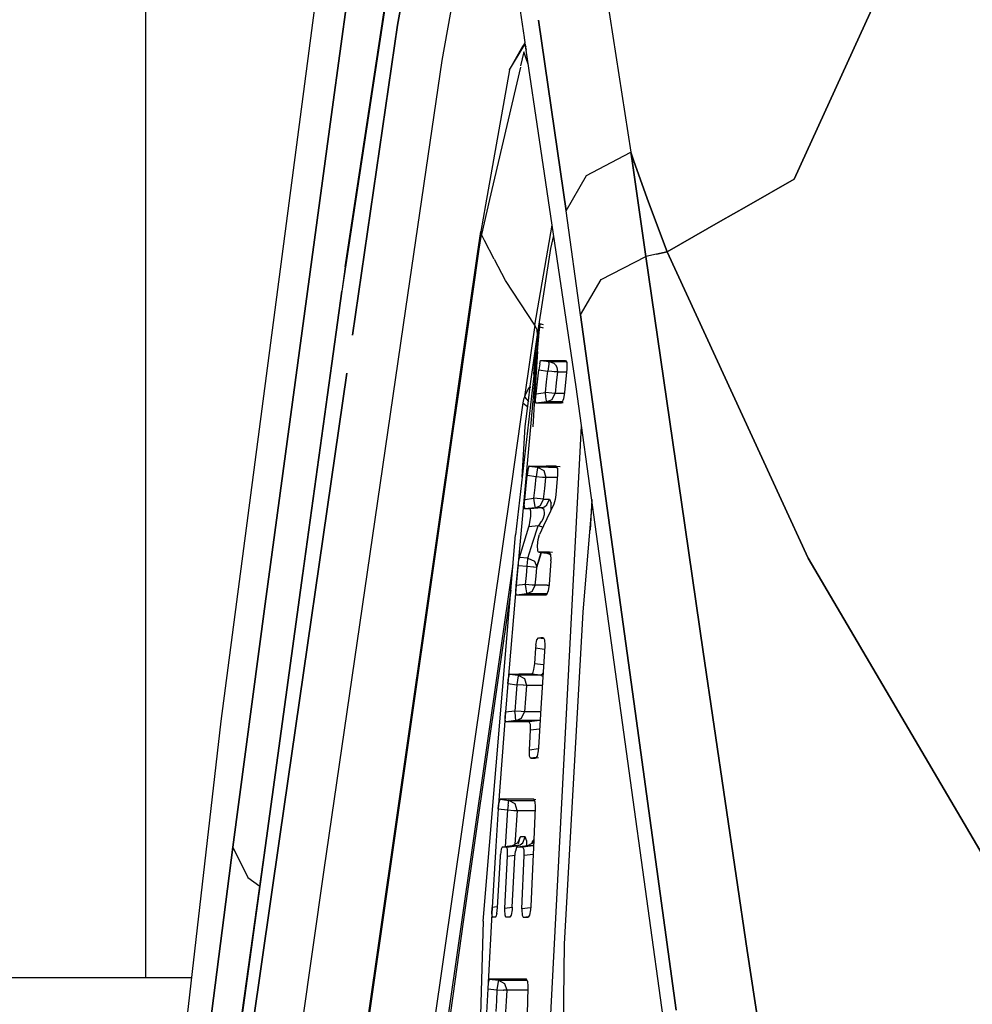
# Model space of a CAD drawing. Units: millimetres. Extents: x 977 to 10097, y -1656 to 2101.
# Drawn here: x 1060 to 1100, y 18 to 59 of the extents above; entities that cross this region are included whole.
import ezdxf

# ---------------------------------------------------------------- set-up
doc = ezdxf.new("R2010")
doc.units = ezdxf.units.MM
doc.layers.add('TFR-TRI', color=7, linetype='CONTINUOUS', true_color=0xffffff)

msp = doc.modelspace()

# ---------------------------------------------------------------- linework, layer by layer
at = {"layer": 'TFR-TRI', "color": 18, "linetype": 'CONTINUOUS'}
for p, q in [((1074.849365, 77.220459), (1068.640503, 29.950928)), ((1076.227051, 76.984619), (1073.300659, 55.520264)), ((1073.300659, 55.520264), (1076.227051, 76.984619)), ((1065.486816, 75.670166), (1065.486816, 19.213867)), ((1065.486816, 75.670166), (1065.486816, 19.213867)), ((1076.562256, 66.758545), (1073.704468, 47.917969)), ((1076.562256, 66.758545), (1073.704468, 47.917969)), ((1073.845581, 48.937256), (1076.562256, 66.758545)), ((1098.487671, 65.47876), (1092.614014, 52.596436)), ((1092.614014, 52.596436), (1098.487671, 65.47876)), ((1077.010498, 64.543213), (1076.03479, 59.046631)), ((1076.03479, 59.046631), (1077.010498, 64.543213)), ((1077.89209, 57.565186), (1078.867798, 62.935303)), ((1077.89209, 57.565186), (1078.867798, 62.935303)), ((1084.361084, 62.907959), (1085.78479, 53.734375)), ((1084.361084, 62.907959), (1085.78479, 53.734375)), ((1081.335693, 58.528076), (1080.805054, 62.113037)), ((1074.149902, 46.079834), (1076.03479, 59.046631)), ((1076.03479, 59.046631), (1074.149902, 46.079834)), ((1081.922852, 59.251221), (1082.71814, 53.773926)), ((1082.71814, 53.773926), (1081.922852, 59.251221)), ((1081.366455, 58.320801), (1081.338135, 58.510986)), ((1080.712036, 57.172607), (1081.289307, 58.185547)), ((1080.712036, 57.172607), (1081.279785, 58.115967)), ((1080.712036, 57.172607), (1081.279785, 58.115967)), ((1081.286011, 58.126221), (1081.358276, 58.246582)), ((1081.286011, 58.126221), (1081.358276, 58.246582)), ((1081.295532, 58.196533), (1081.366455, 58.320801)), ((1081.358276, 58.246582), (1081.414185, 57.998779)), ((1081.358276, 58.246582), (1081.379272, 58.234863)), ((1081.358276, 58.246582), (1081.394531, 58.130615)), ((1081.358276, 58.246582), (1081.379272, 58.234863)), ((1082.025879, 53.86499), (1081.373413, 58.273682)), ((1081.315918, 57.924316), (1081.178467, 57.334473)), ((1081.315918, 57.924316), (1081.178467, 57.334473)), ((1081.500732, 57.413086), (1081.315918, 57.924316)), ((1081.500732, 57.413086), (1081.315918, 57.924316)), ((1076.379883, 47.189453), (1077.89209, 57.565186)), ((1076.379883, 47.189453), (1077.89209, 57.565186)), ((1081.167236, 57.286377), (1079.878784, 51.753174)), ((1081.167236, 57.286377), (1079.878784, 51.753174)), ((1080.712036, 57.172607), (1079.711182, 51.534424)), ((1073.300659, 55.520264), (1070.498291, 34.856689)), ((1070.498291, 34.856689), (1073.300659, 55.520264)), ((1083.498291, 43.91748), (1082.025879, 53.86499)), ((1082.71814, 53.773926), (1083.079712, 51.283203)), ((1083.079712, 51.283203), (1082.71814, 53.773926)), ((1085.234253, 53.443604), (1085.78479, 53.734375)), ((1085.234253, 53.443604), (1085.78479, 53.734375)), ((1085.78479, 53.734375), (1085.838135, 53.364502)), ((1085.919312, 53.35376), (1085.78479, 53.734375)), ((1085.78479, 53.734375), (1085.919312, 53.35376)), ((1085.838135, 53.364502), (1085.78479, 53.734375)), ((1083.938354, 52.760254), (1085.234253, 53.443604)), ((1083.938354, 52.760254), (1085.234253, 53.443604)), ((1085.838135, 53.364502), (1086.415161, 49.373779)), ((1086.415161, 49.373779), (1085.838135, 53.364502)), ((1086.523926, 51.644531), (1085.919312, 53.35376)), ((1085.919312, 53.35376), (1086.523926, 51.644531)), ((1083.079712, 51.283203), (1083.938354, 52.760254)), ((1083.079712, 51.283203), (1083.938354, 52.760254)), ((1092.614014, 52.596436), (1090.617676, 51.456299)), ((1090.617676, 51.456299), (1092.614014, 52.596436)), ((1079.710938, 51.53418), (1079.511963, 50.412842)), ((1079.878784, 51.752686), (1079.537354, 50.286133)), ((1079.878784, 51.752686), (1079.537354, 50.286133)), ((1087.302979, 49.562988), (1086.523926, 51.644531)), ((1086.523926, 51.644531), (1087.302979, 49.562988)), ((1089.543457, 50.842529), (1090.617676, 51.456299)), ((1090.617676, 51.456299), (1089.543457, 50.842529)), ((1083.681763, 46.925781), (1083.079712, 51.283203)), ((1083.681763, 46.925781), (1083.079712, 51.283203)), ((1081.770264, 46.498047), (1082.496582, 50.685303)), ((1081.770264, 46.498047), (1082.496582, 50.685303)), ((1087.302979, 49.562988), (1089.543457, 50.842529)), ((1089.543457, 50.842529), (1087.302979, 49.562988)), ((1079.391724, 49.574463), (1079.511963, 50.412842)), ((1079.449463, 49.674561), (1079.537354, 50.286133)), ((1079.449463, 49.674561), (1079.537354, 50.286133)), ((1079.511963, 50.412842), (1079.537354, 50.286133)), ((1079.511963, 50.412842), (1079.537354, 50.286133)), ((1079.663452, 50.044922), (1079.537354, 50.286133)), ((1079.663452, 50.044922), (1079.537354, 50.286133)), ((1082.44873, 49.70166), (1082.561768, 50.245361)), ((1082.44873, 49.70166), (1082.561768, 50.245361)), ((1080.078003, 49.254395), (1079.663696, 50.044922)), ((1080.078003, 49.254395), (1079.663696, 50.044922)), ((1078.570679, 43.848145), (1079.391724, 49.574219)), ((1078.605347, 43.788086), (1079.449463, 49.674072)), ((1078.605347, 43.788086), (1079.449463, 49.674072)), ((1081.88562, 46.09375), (1082.44873, 49.70166)), ((1081.88562, 46.09375), (1082.44873, 49.70166)), ((1086.859009, 49.468018), (1086.415161, 49.373779)), ((1086.859009, 49.468018), (1086.415161, 49.373779)), ((1087.302979, 49.562988), (1086.859009, 49.468018)), ((1086.859009, 49.468018), (1087.302979, 49.562988)), ((1092.068848, 39.21582), (1087.302979, 49.562988)), ((1087.302979, 49.562988), (1092.068848, 39.21582)), ((1080.543213, 48.366455), (1080.080933, 49.249023)), ((1080.543213, 48.366455), (1080.080933, 49.249023)), ((1084.550171, 48.404541), (1086.415161, 49.373779)), ((1084.550171, 48.404541), (1086.415161, 49.373779)), ((1086.415161, 49.373779), (1087.905151, 39.104492)), ((1087.905151, 39.104492), (1086.415161, 49.373779)), ((1073.845581, 48.937256), (1073.704468, 47.917969)), ((1081.770264, 46.498047), (1080.543213, 48.366455)), ((1081.770264, 46.498047), (1080.543213, 48.366455)), ((1083.681763, 46.925781), (1084.550171, 48.404541)), ((1083.681763, 46.925781), (1084.550171, 48.404541)), ((1073.704468, 47.917969), (1072.078125, 36.125732)), ((1073.704468, 47.917969), (1072.078125, 36.125732)), ((1072.217163, 37.140869), (1073.704468, 47.917969)), ((1072.961182, 23.733398), (1076.379883, 47.189453)), ((1072.961182, 23.733398), (1076.379883, 47.189453)), ((1085.965454, 30.365234), (1083.681763, 46.925781)), ((1083.681763, 46.925781), (1085.965454, 30.365234)), ((1081.954224, 46.443359), (1081.96814, 46.531006)), ((1081.954224, 46.443359), (1081.96814, 46.531006)), ((1081.978027, 46.560791), (1081.967163, 46.429688)), ((1081.96814, 46.531006), (1081.978027, 46.560791)), ((1081.96814, 46.531006), (1081.978027, 46.560791)), ((1082.135254, 46.508057), (1081.978027, 46.560791)), ((1081.770264, 46.498047), (1081.340088, 43.5)), ((1081.770264, 46.498047), (1081.340088, 43.5)), ((1081.938477, 46.189941), (1081.630249, 43.532715)), ((1081.938477, 46.189941), (1081.698364, 43.48877)), ((1081.86792, 46.298828), (1081.770264, 46.498047)), ((1081.86792, 46.298828), (1081.770264, 46.498047)), ((1081.836548, 45.652588), (1081.954224, 46.443359)), ((1081.836548, 45.652588), (1081.954224, 46.443359)), ((1081.88562, 46.09375), (1081.86792, 46.298828)), ((1081.88562, 46.09375), (1081.86792, 46.298828)), ((1081.967163, 46.429688), (1081.938477, 46.189941)), ((1081.954224, 46.443359), (1081.968018, 46.438965)), ((1081.954224, 46.443359), (1081.968018, 46.438965)), ((1081.977905, 46.436035), (1082.123779, 46.390869)), ((1081.977905, 46.436035), (1082.123779, 46.390869)), ((1081.577637, 43.947754), (1081.88562, 46.09375)), ((1081.577637, 43.947754), (1081.88562, 46.09375)), ((1081.737427, 44.456299), (1081.797485, 45.365479)), ((1081.737427, 44.456299), (1081.797485, 45.365479)), ((1081.88855, 45.39917), (1081.764893, 43.446289)), ((1081.797485, 45.365479), (1081.831299, 45.616211)), ((1081.797485, 45.365479), (1081.831299, 45.616211)), ((1081.797485, 45.365479), (1081.842651, 45.363525)), ((1081.797485, 45.365479), (1081.842651, 45.363525)), ((1081.831299, 45.616211), (1081.836548, 45.652588)), ((1081.831299, 45.616211), (1081.836548, 45.652588)), ((1081.876099, 45.650635), (1081.836548, 45.652588)), ((1081.876099, 45.650635), (1081.836548, 45.652588)), ((1081.975342, 44.87793), (1081.938477, 44.629395)), ((1081.975342, 44.87793), (1081.938477, 44.629395)), ((1081.975342, 44.87793), (1082.011963, 45.018555)), ((1081.975342, 44.87793), (1082.011963, 45.018555)), ((1082.011963, 45.018555), (1082.021484, 45.029053)), ((1082.011963, 45.018555), (1082.021484, 45.029053)), ((1082.021484, 45.029053), (1082.687134, 45.028564)), ((1082.021484, 45.029053), (1082.372437, 44.986084)), ((1082.021484, 45.029053), (1082.687134, 45.028564)), ((1082.021484, 45.029053), (1082.372437, 44.986084)), ((1082.352417, 44.868164), (1082.339111, 44.772949)), ((1082.352417, 44.868164), (1082.339111, 44.772949)), ((1082.362549, 44.936523), (1082.352417, 44.868164)), ((1082.362549, 44.936523), (1082.352417, 44.868164)), ((1082.362549, 44.936523), (1082.372437, 44.986084)), ((1082.362549, 44.936523), (1082.372437, 44.986084)), ((1082.372437, 44.986084), (1082.782593, 44.985596)), ((1082.372437, 44.986084), (1082.782593, 44.985596)), ((1082.372437, 44.986084), (1082.560791, 44.9104)), ((1082.372437, 44.986084), (1082.560791, 44.9104)), ((1082.560791, 44.9104), (1082.636719, 44.835938)), ((1082.560791, 44.9104), (1082.636719, 44.835938)), ((1082.687134, 45.028564), (1083.058228, 45.028564)), ((1082.687134, 45.028564), (1083.058228, 45.028564)), ((1082.782593, 44.985596), (1083.081299, 44.985596)), ((1082.782593, 44.985596), (1083.081299, 44.985596)), ((1083.058228, 45.028564), (1083.10498, 44.941406)), ((1083.10498, 44.941406), (1083.111084, 44.718506)), ((1073.918457, 44.486816), (1071.103882, 25.124512)), ((1071.103882, 25.124512), (1073.918457, 44.486816)), ((1081.824585, 43.63501), (1081.938477, 44.629395)), ((1081.824585, 43.63501), (1081.938477, 44.629395)), ((1081.938477, 44.629395), (1082.315186, 44.583252)), ((1081.938477, 44.629395), (1082.315186, 44.583252)), ((1082.263672, 44.133057), (1082.315186, 44.583252)), ((1082.263672, 44.133057), (1082.315186, 44.583252)), ((1082.339111, 44.772949), (1082.315186, 44.583252)), ((1082.339111, 44.772949), (1082.315186, 44.583252)), ((1082.487305, 44.563965), (1082.315186, 44.583252)), ((1082.487305, 44.563965), (1082.315186, 44.583252)), ((1082.586182, 44.553955), (1082.487305, 44.563965)), ((1082.586182, 44.553955), (1082.487305, 44.563965)), ((1082.646606, 44.547607), (1082.586182, 44.553955)), ((1082.646606, 44.547607), (1082.586182, 44.553955)), ((1082.636719, 44.835938), (1082.689087, 44.748047)), ((1082.636719, 44.835938), (1082.689087, 44.748047)), ((1082.716797, 44.542725), (1082.646606, 44.547607)), ((1082.716797, 44.542725), (1082.646606, 44.547607)), ((1082.719116, 44.542725), (1082.668091, 44.093018)), ((1082.719116, 44.542725), (1082.668091, 44.093018)), ((1082.689087, 44.748047), (1082.719116, 44.542725)), ((1082.689087, 44.748047), (1082.719116, 44.542725)), ((1082.719116, 44.542725), (1082.716797, 44.542725)), ((1082.719116, 44.542725), (1082.716797, 44.542725)), ((1082.719116, 44.542725), (1083.095825, 44.542725)), ((1082.719116, 44.542725), (1083.095825, 44.542725)), ((1083.107788, 44.673584), (1083.0177, 43.68457)), ((1083.111084, 44.718506), (1083.107788, 44.673584)), ((1082.21228, 43.682617), (1082.263672, 44.133057)), ((1082.21228, 43.682617), (1082.263672, 44.133057)), ((1082.668091, 44.093018), (1082.616577, 43.643066)), ((1082.668091, 44.093018), (1082.616577, 43.643066)), ((1078.341797, 42.252197), (1078.570679, 43.848145)), ((1078.374023, 42.174072), (1078.605347, 43.787598)), ((1078.374023, 42.174072), (1078.605347, 43.787598)), ((1081.491211, 43.844238), (1081.364502, 43.578857)), ((1081.491211, 43.844238), (1081.364502, 43.578857)), ((1081.577637, 43.947754), (1081.491211, 43.844238)), ((1081.577637, 43.947754), (1081.491211, 43.844238)), ((1081.505615, 43.337402), (1081.577637, 43.947754)), ((1081.593018, 43.873779), (1081.577637, 43.947754)), ((1081.803589, 43.37793), (1081.824585, 43.63501)), ((1081.803589, 43.37793), (1081.824585, 43.63501)), ((1081.824585, 43.63501), (1082.21228, 43.682617)), ((1081.824585, 43.63501), (1082.21228, 43.682617)), ((1082.236206, 43.497803), (1082.21228, 43.682617)), ((1082.236206, 43.497803), (1082.21228, 43.682617)), ((1082.483032, 43.654053), (1082.21228, 43.682617)), ((1082.483032, 43.654053), (1082.21228, 43.682617)), ((1082.47937, 43.383789), (1082.616577, 43.643066)), ((1082.47937, 43.383789), (1082.616577, 43.643066)), ((1082.614258, 43.643066), (1082.483032, 43.654053)), ((1082.614258, 43.643066), (1082.483032, 43.654053)), ((1082.616577, 43.643066), (1082.614258, 43.643066)), ((1082.616577, 43.643066), (1082.614258, 43.643066)), ((1083.010742, 43.643799), (1082.616577, 43.643066)), ((1083.010742, 43.643799), (1082.616577, 43.643066)), ((1083.0177, 43.68457), (1082.972412, 43.416016)), ((1088.68811, 6.411621), (1083.498291, 43.91748)), ((1081.27771, 43.252441), (1080.807617, 39.973877)), ((1081.27771, 43.252441), (1080.807617, 39.973877)), ((1081.630249, 43.532715), (1080.957764, 37.736084)), ((1081.698364, 43.487793), (1080.998291, 35.611328)), ((1081.303833, 43.387207), (1081.27771, 43.252441)), ((1081.303833, 43.387207), (1081.27771, 43.252441)), ((1081.27771, 43.252441), (1081.484497, 43.081787)), ((1081.27771, 43.252441), (1081.484497, 43.081787)), ((1081.340088, 43.5), (1081.303833, 43.387207)), ((1081.340088, 43.5), (1081.303833, 43.387207)), ((1081.364502, 43.578857), (1081.340088, 43.5)), ((1081.364502, 43.578857), (1081.340088, 43.5)), ((1081.340088, 43.5), (1081.514893, 43.303955)), ((1081.340088, 43.5), (1081.514893, 43.303955)), ((1081.372437, 42.264893), (1081.505615, 43.337402)), ((1081.764648, 43.443848), (1081.688965, 42.244385)), ((1081.809814, 43.243164), (1081.803589, 43.37793)), ((1081.809814, 43.243164), (1081.803589, 43.37793)), ((1081.81604, 43.23584), (1081.809814, 43.243164)), ((1081.81604, 43.23584), (1081.809814, 43.243164)), ((1082.269531, 43.29126), (1081.81604, 43.23584)), ((1082.269531, 43.29126), (1081.81604, 43.23584)), ((1082.205566, 43.236084), (1081.81604, 43.23584)), ((1082.205566, 43.236084), (1081.81604, 43.23584)), ((1082.01062, 43.259277), (1082.01062, 43.259766)), ((1082.01062, 43.259277), (1082.01062, 43.259766)), ((1082.877075, 43.236572), (1082.205566, 43.236084)), ((1082.877075, 43.236572), (1082.205566, 43.236084)), ((1082.259399, 43.339111), (1082.236206, 43.497803)), ((1082.259399, 43.339111), (1082.236206, 43.497803)), ((1082.259399, 43.339111), (1082.269531, 43.291504)), ((1082.259399, 43.339111), (1082.269531, 43.291504)), ((1082.47937, 43.383789), (1082.269531, 43.29126)), ((1082.47937, 43.383789), (1082.269531, 43.29126)), ((1082.689087, 43.291992), (1082.269531, 43.29126)), ((1082.689087, 43.291992), (1082.269531, 43.29126)), ((1082.269531, 43.291504), (1082.269531, 43.29126)), ((1082.269531, 43.291504), (1082.269531, 43.29126)), ((1082.921021, 43.291992), (1082.689087, 43.291992)), ((1082.921021, 43.291992), (1082.689087, 43.291992)), ((1082.905151, 43.253906), (1082.877075, 43.236572)), ((1082.957397, 43.246582), (1082.877075, 43.236572)), ((1082.972412, 43.416016), (1082.905151, 43.253906)), ((1072.346436, 0.441406), (1078.341797, 42.252197)), ((1072.371826, 0.314697), (1078.374023, 42.174072)), ((1072.371826, 0.314697), (1078.374023, 42.174072)), ((1081.237061, 40.143311), (1081.372437, 42.264893)), ((1082.088745, 11.080078), (1083.72522, 42.277588)), ((1082.088745, 11.080078), (1083.72522, 42.277588)), ((1081.486084, 40.458496), (1081.451782, 40.209961)), ((1081.486084, 40.458496), (1081.451782, 40.209961)), ((1081.522217, 40.599121), (1081.486084, 40.458496)), ((1081.522217, 40.599121), (1081.486084, 40.458496)), ((1081.532349, 40.609619), (1081.522217, 40.599121)), ((1081.532349, 40.609619), (1081.522217, 40.599121)), ((1081.532349, 40.609619), (1081.887573, 40.565674)), ((1081.532349, 40.609619), (1081.887573, 40.565674)), ((1081.532349, 40.609619), (1082.249878, 40.609131)), ((1081.532349, 40.609619), (1082.249878, 40.609131)), ((1081.854614, 40.353027), (1081.830444, 40.163818)), ((1081.854614, 40.353027), (1081.830444, 40.163818)), ((1081.867554, 40.447998), (1081.854614, 40.353027)), ((1081.867554, 40.447998), (1081.854614, 40.353027)), ((1081.878052, 40.516602), (1081.867554, 40.447998)), ((1081.878052, 40.516602), (1081.867554, 40.447998)), ((1081.887573, 40.565674), (1081.878052, 40.516602)), ((1081.887573, 40.565674), (1081.878052, 40.516602)), ((1082.344849, 40.56543), (1081.887573, 40.565674)), ((1082.344849, 40.56543), (1081.887573, 40.565674)), ((1081.887573, 40.565674), (1082.149414, 40.419189)), ((1081.887573, 40.565674), (1082.149414, 40.419189)), ((1082.149414, 40.419189), (1082.234619, 40.126953)), ((1082.149414, 40.419189), (1082.234619, 40.126953)), ((1082.669434, 40.609131), (1082.249878, 40.609131)), ((1082.669434, 40.609131), (1082.249878, 40.609131)), ((1082.344849, 40.56543), (1082.693115, 40.56543)), ((1082.344849, 40.56543), (1082.693115, 40.56543)), ((1082.716797, 40.521973), (1082.669434, 40.609131)), ((1082.669434, 40.609131), (1082.837891, 40.587891)), ((1082.716797, 40.521973), (1082.724854, 40.298828)), ((1080.807617, 39.973877), (1075.206543, 0.910156)), ((1080.807617, 39.973877), (1075.206543, 0.910156)), ((1081.348633, 39.214355), (1081.451782, 40.209961)), ((1081.348633, 39.214355), (1081.451782, 40.209961)), ((1081.4552, 40.209473), (1081.451782, 40.209961)), ((1081.4552, 40.209473), (1081.451782, 40.209961)), ((1081.830444, 40.163818), (1081.458496, 40.209229)), ((1081.830444, 40.163818), (1081.458496, 40.209229)), ((1081.784058, 39.713135), (1081.830444, 40.163818)), ((1081.784058, 39.713135), (1081.830444, 40.163818)), ((1082.091553, 40.137939), (1081.830444, 40.163818)), ((1082.091553, 40.137939), (1081.830444, 40.163818)), ((1082.232666, 40.126953), (1082.091553, 40.137939)), ((1082.232666, 40.126953), (1082.091553, 40.137939)), ((1082.188477, 39.676758), (1082.234619, 40.126953)), ((1082.188477, 39.676758), (1082.234619, 40.126953)), ((1082.232666, 40.126953), (1082.234619, 40.126953)), ((1082.232666, 40.126953), (1082.234619, 40.126953)), ((1082.689087, 40.126953), (1082.234619, 40.126953)), ((1082.689087, 40.126953), (1082.234619, 40.126953)), ((1082.722046, 40.25415), (1082.653442, 39.413574)), ((1082.689087, 40.126953), (1082.711548, 40.126953)), ((1082.689087, 40.126953), (1082.711548, 40.126953)), ((1082.724854, 40.298828), (1082.722046, 40.25415)), ((1081.737793, 39.262451), (1081.784058, 39.713135)), ((1081.737793, 39.262451), (1081.784058, 39.713135)), ((1082.142212, 39.226318), (1082.188477, 39.676758)), ((1082.142212, 39.226318), (1082.188477, 39.676758)), ((1081.331543, 38.958496), (1081.348633, 39.214355)), ((1081.331543, 38.958496), (1081.348633, 39.214355)), ((1081.348633, 39.214355), (1081.737793, 39.262451)), ((1081.348633, 39.214355), (1081.737793, 39.262451)), ((1081.761597, 39.077148), (1081.737793, 39.262451)), ((1081.761597, 39.077148), (1081.737793, 39.262451)), ((1082.008057, 39.236084), (1081.737793, 39.262451)), ((1082.008057, 39.236084), (1081.737793, 39.262451)), ((1082.140259, 39.226318), (1082.008057, 39.236084)), ((1082.140259, 39.226318), (1082.008057, 39.236084)), ((1082.008667, 38.966309), (1082.142212, 39.226318)), ((1082.008667, 38.966309), (1082.142212, 39.226318)), ((1082.142212, 39.226318), (1082.140259, 39.226318)), ((1082.142212, 39.226318), (1082.140259, 39.226318)), ((1082.142212, 39.226318), (1082.25647, 39.226807)), ((1082.142212, 39.226318), (1082.25647, 39.226807)), ((1082.25647, 39.226807), (1082.390991, 39.226807)), ((1082.25647, 39.226807), (1082.390991, 39.226807)), ((1082.280029, 38.987549), (1082.390991, 39.226807)), ((1082.280029, 38.987549), (1082.390991, 39.226807)), ((1082.390991, 39.226807), (1082.449341, 39.059326)), ((1082.390991, 39.226807), (1082.449341, 39.059326)), ((1082.626099, 39.217041), (1082.566528, 39.02002)), ((1082.653442, 39.413574), (1082.626099, 39.217041)), ((1084.14978, 39.208984), (1084.08313, 37.931152)), ((1084.14978, 39.208984), (1084.08313, 37.931152)), ((1087.905151, 39.104492), (1088.814697, 32.837158)), ((1088.814697, 32.837158), (1087.905151, 39.104492)), ((1093.199463, 36.760986), (1092.068848, 39.21582)), ((1092.068848, 39.21582), (1093.199463, 36.760986)), ((1081.331543, 38.958496), (1081.340088, 38.822754)), ((1081.331543, 38.958496), (1081.340088, 38.822754)), ((1081.340088, 38.822754), (1081.346924, 38.81543)), ((1081.340088, 38.822754), (1081.346924, 38.81543)), ((1081.795166, 38.870117), (1081.346924, 38.81543)), ((1081.795166, 38.870117), (1081.346924, 38.81543)), ((1081.432129, 38.81543), (1081.346924, 38.81543)), ((1081.432129, 38.81543), (1081.346924, 38.81543)), ((1081.575195, 38.81543), (1081.432129, 38.81543)), ((1081.575195, 38.81543), (1081.432129, 38.81543)), ((1081.4729, 38.830566), (1081.472046, 38.820068)), ((1082.045288, 38.870117), (1081.575195, 38.81543)), ((1082.045288, 38.870117), (1081.575195, 38.81543)), ((1081.603882, 38.720459), (1081.575195, 38.81543)), ((1081.603882, 38.720459), (1081.575195, 38.81543)), ((1081.599976, 38.502686), (1081.603882, 38.720459)), ((1081.599976, 38.502686), (1081.603882, 38.720459)), ((1081.784424, 38.918213), (1081.761597, 39.077148)), ((1081.784424, 38.918213), (1081.761597, 39.077148)), ((1081.795166, 38.870117), (1081.784424, 38.918213)), ((1081.795166, 38.870117), (1081.784424, 38.918213)), ((1081.795166, 38.870117), (1082.008667, 38.966309)), ((1081.795166, 38.870117), (1082.008667, 38.966309)), ((1081.910034, 38.870117), (1081.795166, 38.870117)), ((1081.910034, 38.870117), (1081.795166, 38.870117)), ((1082.045288, 38.870117), (1081.910034, 38.870117)), ((1082.045288, 38.870117), (1081.910034, 38.870117)), ((1082.045288, 38.870117), (1082.171631, 38.908447)), ((1082.045288, 38.870117), (1082.171631, 38.908447)), ((1082.158447, 38.796143), (1082.045288, 38.870117)), ((1082.158447, 38.796143), (1082.045288, 38.870117)), ((1082.566528, 39.02002), (1082.130737, 38.112305)), ((1082.181274, 38.632568), (1082.158447, 38.796143)), ((1082.181274, 38.632568), (1082.158447, 38.796143)), ((1082.171631, 38.908447), (1082.280029, 38.987549)), ((1082.171631, 38.908447), (1082.280029, 38.987549)), ((1082.449585, 38.776367), (1082.449341, 39.059326)), ((1082.449585, 38.776367), (1082.449341, 39.059326)), ((1083.795776, 34.507568), (1084.175049, 39.026367)), ((1081.570557, 38.263672), (1081.599976, 38.502686)), ((1081.570557, 38.263672), (1081.599976, 38.502686)), ((1081.948608, 38.141846), (1082.058716, 38.288086)), ((1081.948608, 38.141846), (1082.058716, 38.288086)), ((1082.058716, 38.288086), (1082.074951, 38.315918)), ((1082.058716, 38.288086), (1082.074951, 38.315918)), ((1082.074951, 38.315918), (1082.135376, 38.445068)), ((1082.074951, 38.315918), (1082.135376, 38.445068)), ((1082.135376, 38.445068), (1082.174561, 38.583984)), ((1082.135376, 38.445068), (1082.174561, 38.583984)), ((1082.174561, 38.583984), (1082.181274, 38.632568)), ((1082.174561, 38.583984), (1082.181274, 38.632568)), ((1081.128906, 36.782227), (1081.523682, 38.064453)), ((1081.128906, 36.782227), (1081.523682, 38.064453)), ((1081.523682, 38.064453), (1081.548096, 38.150391)), ((1081.523682, 38.064453), (1081.548096, 38.150391)), ((1081.915649, 38.110596), (1081.523682, 38.064453)), ((1081.915649, 38.110596), (1081.523682, 38.064453)), ((1081.548096, 38.150391), (1081.570557, 38.263672)), ((1081.548096, 38.150391), (1081.570557, 38.263672)), ((1081.68811, 37.434082), (1081.915649, 38.110596)), ((1081.68811, 37.434082), (1081.915649, 38.110596)), ((1081.915649, 38.110596), (1081.948608, 38.141846)), ((1081.915649, 38.110596), (1081.948608, 38.141846)), ((1082.059204, 38.06665), (1081.915649, 38.110596)), ((1082.059204, 38.06665), (1081.915649, 38.110596)), ((1082.130737, 38.112305), (1081.966187, 37.744141)), ((1082.098022, 38.039062), (1082.059204, 38.06665)), ((1082.098022, 38.039062), (1082.059204, 38.06665)), ((1079.616821, 21.579346), (1080.957764, 37.736084)), ((1081.88562, 37.279541), (1081.911011, 37.533691)), ((1081.911011, 37.533691), (1081.966187, 37.744141)), ((1070.587524, 25.346924), (1072.217163, 37.140869)), ((1081.486572, 36.757568), (1081.68811, 37.434082)), ((1081.486572, 36.757568), (1081.68811, 37.434082)), ((1081.896118, 37.08374), (1081.88562, 37.279541)), ((1081.914307, 37.025391), (1081.896118, 37.08374)), ((1081.075439, 36.434326), (1081.10791, 36.683105)), ((1081.075439, 36.434326), (1081.10791, 36.683105)), ((1081.10791, 36.683105), (1081.126587, 36.772461)), ((1081.10791, 36.683105), (1081.126587, 36.772461)), ((1081.126587, 36.772461), (1081.128906, 36.782227)), ((1081.126587, 36.772461), (1081.128906, 36.782227)), ((1081.486572, 36.757568), (1081.128906, 36.782227)), ((1081.486572, 36.757568), (1081.128906, 36.782227)), ((1081.473267, 36.609375), (1081.480347, 36.692627)), ((1081.473267, 36.609375), (1081.480347, 36.692627)), ((1081.480347, 36.692627), (1081.486572, 36.757568)), ((1081.480347, 36.692627), (1081.486572, 36.757568)), ((1081.486572, 36.757568), (1081.756958, 36.628418)), ((1081.486572, 36.757568), (1081.756958, 36.628418)), ((1081.862305, 36.401367), (1082.044922, 36.992432)), ((1081.862305, 36.401367), (1082.05249, 36.991211)), ((1081.862793, 36.373779), (1082.045654, 36.992432)), ((1081.862793, 36.373779), (1082.045654, 36.992432)), ((1081.9375, 37.00708), (1081.914307, 37.025391)), ((1082.255127, 37.00708), (1081.9375, 37.00708)), ((1081.9375, 37.00708), (1082.259399, 36.962891)), ((1082.255127, 37.00708), (1081.9375, 37.00708)), ((1082.385742, 37.00708), (1082.255127, 37.00708)), ((1082.385742, 37.00708), (1082.255127, 37.00708)), ((1082.400757, 36.91626), (1082.259399, 36.962891)), ((1082.409424, 36.962891), (1082.259399, 36.962891)), ((1082.409424, 36.962891), (1082.259399, 36.962891)), ((1082.439209, 36.6521), (1082.366211, 35.660645)), ((1082.50769, 36.991455), (1082.385742, 37.00708)), ((1082.432495, 36.919922), (1082.385742, 37.00708)), ((1082.433838, 36.888184), (1082.400757, 36.91626)), ((1082.432495, 36.919922), (1082.441528, 36.696289)), ((1082.439209, 36.6521), (1082.441528, 36.696289)), ((1100.517944, 24.313965), (1093.199463, 36.760986)), ((1093.199463, 36.760986), (1100.517944, 24.313965)), ((1080.856201, 36.512451), (1075.713867, 0.651123)), ((1080.856201, 36.512451), (1075.713867, 0.651123)), ((1080.998291, 35.611328), (1081.075439, 36.434326)), ((1080.998291, 35.611328), (1081.075439, 36.434326)), ((1081.457886, 36.406982), (1081.075439, 36.434326)), ((1081.457886, 36.406982), (1081.075439, 36.434326)), ((1081.423096, 36.033447), (1081.457886, 36.406982)), ((1081.423096, 36.033447), (1081.457886, 36.406982)), ((1081.457886, 36.406982), (1081.473267, 36.609375)), ((1081.457886, 36.406982), (1081.473267, 36.609375)), ((1081.71875, 36.383789), (1081.457886, 36.406982)), ((1081.71875, 36.383789), (1081.457886, 36.406982)), ((1081.729614, 36.383057), (1081.71875, 36.383789)), ((1081.729614, 36.383057), (1081.71875, 36.383789)), ((1081.86084, 36.373779), (1081.729614, 36.383057)), ((1081.86084, 36.373779), (1081.729614, 36.383057)), ((1081.756958, 36.628418), (1081.862305, 36.401367)), ((1081.756958, 36.628418), (1081.862305, 36.401367)), ((1081.827515, 36.000488), (1081.862793, 36.373779)), ((1081.827515, 36.000488), (1081.862793, 36.373779)), ((1081.862793, 36.373779), (1081.86084, 36.373779)), ((1081.862793, 36.373779), (1081.86084, 36.373779)), ((1081.862793, 36.373779), (1081.862305, 36.401367)), ((1081.862793, 36.373779), (1081.862305, 36.401367)), ((1070.45105, 24.337646), (1072.078125, 36.125732)), ((1072.078125, 36.125732), (1070.45105, 24.337646)), ((1081.388306, 35.659424), (1081.423096, 36.033447)), ((1081.388306, 35.659424), (1081.423096, 36.033447)), ((1081.792603, 35.626953), (1081.827515, 36.000488)), ((1081.792603, 35.626953), (1081.827515, 36.000488)), ((1080.766113, 35.42627), (1080.22229, 31.657471)), ((1080.998291, 35.611328), (1080.640137, 31.51709)), ((1080.983887, 35.356445), (1080.998291, 35.611328)), ((1080.983887, 35.356445), (1080.998291, 35.611328)), ((1081.388306, 35.659424), (1080.998291, 35.611328)), ((1081.388306, 35.659424), (1080.998291, 35.611328)), ((1081.411621, 35.474121), (1081.388306, 35.659424)), ((1081.411621, 35.474121), (1081.388306, 35.659424)), ((1081.658691, 35.635742), (1081.388306, 35.659424)), ((1081.658691, 35.635742), (1081.388306, 35.659424)), ((1081.435059, 35.314941), (1081.411621, 35.474121)), ((1081.435059, 35.314941), (1081.411621, 35.474121)), ((1081.790649, 35.626953), (1081.658691, 35.635742)), ((1081.790649, 35.626953), (1081.658691, 35.635742)), ((1081.661987, 35.365967), (1081.792603, 35.626953)), ((1081.661987, 35.365967), (1081.792603, 35.626953)), ((1081.792603, 35.626953), (1081.790649, 35.626953)), ((1081.792603, 35.626953), (1081.790649, 35.626953)), ((1082.295288, 35.627197), (1081.792603, 35.626953)), ((1082.295288, 35.627197), (1081.792603, 35.626953)), ((1082.295288, 35.627197), (1082.361328, 35.627197)), ((1082.295288, 35.627197), (1082.361328, 35.627197)), ((1082.366211, 35.660645), (1082.32666, 35.394043)), ((1080.994385, 35.220459), (1080.983887, 35.356445)), ((1080.994385, 35.220459), (1080.983887, 35.356445)), ((1081.001587, 35.212646), (1080.994385, 35.220459)), ((1081.001587, 35.212646), (1080.994385, 35.220459)), ((1081.444946, 35.266846), (1081.001587, 35.212646)), ((1081.444946, 35.266846), (1081.001587, 35.212646)), ((1081.24707, 35.212891), (1081.001587, 35.212646)), ((1081.24707, 35.212891), (1081.001587, 35.212646)), ((1082.237183, 35.213379), (1081.24707, 35.212891)), ((1082.237183, 35.213379), (1081.24707, 35.212891)), ((1081.444946, 35.266846), (1081.435059, 35.314941)), ((1081.444946, 35.266846), (1081.435059, 35.314941)), ((1081.661987, 35.365967), (1081.444946, 35.266846)), ((1081.661987, 35.365967), (1081.444946, 35.266846)), ((1081.950562, 35.267334), (1081.444946, 35.266846)), ((1081.950562, 35.267334), (1081.444946, 35.266846)), ((1082.278198, 35.267578), (1081.950562, 35.267334)), ((1082.278198, 35.267578), (1081.950562, 35.267334)), ((1082.264282, 35.231689), (1082.237183, 35.213379)), ((1082.32666, 35.394043), (1082.264282, 35.231689)), ((1069.143188, 24.676758), (1070.498291, 34.856689)), ((1070.498291, 34.856689), (1069.143188, 24.676758)), ((1083.014282, 20.637207), (1083.795776, 34.507568)), ((1081.810181, 33.115723), (1081.858521, 33.341797)), ((1081.810181, 33.115723), (1081.858521, 33.341797)), ((1081.858521, 33.341797), (1081.919556, 33.432129)), ((1081.858521, 33.341797), (1081.919556, 33.432129)), ((1081.919556, 33.432129), (1082.146851, 33.404541)), ((1081.919556, 33.432129), (1082.146851, 33.404541)), ((1081.919556, 33.432129), (1082.024902, 33.431641)), ((1081.919556, 33.432129), (1082.024902, 33.431641)), ((1082.13208, 33.431641), (1082.024902, 33.431641)), ((1082.13208, 33.431641), (1082.024902, 33.431641)), ((1082.13208, 33.431641), (1082.178833, 33.344482)), ((1082.178833, 33.344482), (1082.189453, 33.12085)), ((1081.798462, 32.99292), (1081.757935, 32.354736)), ((1081.798462, 32.99292), (1081.757935, 32.354736)), ((1081.810181, 33.115723), (1081.798462, 32.99292)), ((1081.810181, 33.115723), (1081.798462, 32.99292)), ((1082.178833, 32.947266), (1081.798462, 32.99292)), ((1082.178833, 32.947266), (1081.798462, 32.99292)), ((1082.187012, 33.07666), (1082.022095, 30.482666)), ((1082.189453, 33.12085), (1082.187012, 33.07666)), ((1088.814697, 32.837158), (1090.65564, 20.361572)), ((1090.65564, 20.361572), (1088.814697, 32.837158)), ((1081.757935, 32.354736), (1081.724365, 32.102295)), ((1081.757935, 32.354736), (1081.724365, 32.102295)), ((1081.757935, 32.354736), (1082.138062, 32.309326)), ((1081.757935, 32.354736), (1082.138062, 32.309326)), ((1080.640137, 31.51709), (1080.669556, 31.765625)), ((1080.640137, 31.51709), (1080.669556, 31.765625)), ((1080.705444, 31.905762), (1080.669556, 31.765625)), ((1080.705444, 31.905762), (1080.669556, 31.765625)), ((1080.705444, 31.905762), (1080.715942, 31.916016)), ((1080.705444, 31.905762), (1080.715942, 31.916016)), ((1080.715942, 31.916016), (1081.080811, 31.871338)), ((1080.715942, 31.916016), (1081.080811, 31.871338)), ((1080.715942, 31.916016), (1081.098511, 31.916016)), ((1080.715942, 31.916016), (1081.098511, 31.916016)), ((1081.060303, 31.752686), (1081.047241, 31.658936)), ((1081.060303, 31.752686), (1081.047241, 31.658936)), ((1081.070801, 31.822021), (1081.060303, 31.752686)), ((1081.070801, 31.822021), (1081.060303, 31.752686)), ((1081.080811, 31.871338), (1081.070801, 31.822021)), ((1081.080811, 31.871338), (1081.070801, 31.822021)), ((1081.080811, 31.871338), (1081.339111, 31.728271)), ((1081.080811, 31.871338), (1081.339111, 31.728271)), ((1081.479858, 31.871338), (1081.080811, 31.871338)), ((1081.479858, 31.871338), (1081.080811, 31.871338)), ((1081.640503, 31.916016), (1081.098511, 31.916016)), ((1081.640503, 31.916016), (1081.098511, 31.916016)), ((1081.339111, 31.728271), (1081.428223, 31.441406)), ((1081.339111, 31.728271), (1081.428223, 31.441406)), ((1082.009644, 31.871338), (1081.479858, 31.871338)), ((1082.009644, 31.871338), (1081.479858, 31.871338)), ((1081.669556, 31.939453), (1081.640503, 31.916016)), ((1081.669556, 31.939453), (1081.640503, 31.916016)), ((1082.009644, 31.871338), (1081.640503, 31.916016)), ((1082.009644, 31.871338), (1081.640503, 31.916016)), ((1081.724365, 32.102295), (1081.669556, 31.939453)), ((1081.724365, 32.102295), (1081.669556, 31.939453)), ((1082.064819, 31.893066), (1082.009644, 31.871338)), ((1082.064819, 31.893066), (1082.009644, 31.871338)), ((1082.106934, 31.81665), (1082.009644, 31.871338)), ((1082.106934, 31.81665), (1082.009644, 31.871338)), ((1082.116577, 31.970947), (1082.064819, 31.893066)), ((1082.116577, 31.970947), (1082.064819, 31.893066)), ((1080.22229, 31.657471), (1078.781982, 21.562256)), ((1080.640137, 31.51709), (1080.543213, 30.317139)), ((1080.640137, 31.51709), (1081.023438, 31.470215)), ((1080.640137, 31.51709), (1081.023438, 31.470215)), ((1081.023438, 31.470215), (1080.978638, 30.917969)), ((1081.023438, 31.470215), (1080.978638, 30.917969)), ((1081.024048, 31.474365), (1081.023438, 31.470215)), ((1081.024048, 31.474365), (1081.023438, 31.470215)), ((1081.285889, 31.449951), (1081.023438, 31.470215)), ((1081.285889, 31.449951), (1081.023438, 31.470215)), ((1081.047241, 31.658936), (1081.024048, 31.474365)), ((1081.047241, 31.658936), (1081.024048, 31.474365)), ((1081.2948, 31.449219), (1081.285889, 31.449951)), ((1081.2948, 31.449219), (1081.285889, 31.449951)), ((1081.426514, 31.441406), (1081.2948, 31.449219)), ((1081.426514, 31.441406), (1081.2948, 31.449219)), ((1081.428223, 31.441406), (1081.383545, 30.889648)), ((1081.428223, 31.441406), (1081.383545, 30.889648)), ((1081.428223, 31.441406), (1081.426514, 31.441406)), ((1081.428223, 31.441406), (1081.426514, 31.441406)), ((1081.825562, 31.441895), (1081.428223, 31.441406)), ((1081.825562, 31.441895), (1081.428223, 31.441406)), ((1082.082886, 31.441162), (1081.825562, 31.441895)), ((1082.082886, 31.441162), (1081.825562, 31.441895)), ((1080.978638, 30.917969), (1080.934937, 30.365234)), ((1080.978638, 30.917969), (1080.934937, 30.365234)), ((1081.383545, 30.889648), (1081.339722, 30.337646)), ((1081.383545, 30.889648), (1081.339722, 30.337646)), ((1082.022095, 30.482666), (1081.994141, 30.005859)), ((1080.543213, 30.317139), (1080.245361, 26.280273)), ((1080.532837, 30.063232), (1080.543213, 30.317139)), ((1080.532837, 30.063232), (1080.543213, 30.317139)), ((1080.546753, 29.926758), (1080.532837, 30.063232)), ((1080.546753, 29.926758), (1080.532837, 30.063232)), ((1080.934937, 30.365234), (1080.543213, 30.317139)), ((1080.934937, 30.365234), (1080.543213, 30.317139)), ((1080.95874, 30.179932), (1080.934937, 30.365234)), ((1080.95874, 30.179932), (1080.934937, 30.365234)), ((1081.20459, 30.344971), (1080.934937, 30.365234)), ((1081.20459, 30.344971), (1080.934937, 30.365234)), ((1080.971558, 30.08667), (1080.95874, 30.179932)), ((1080.971558, 30.08667), (1080.95874, 30.179932)), ((1080.981567, 30.020752), (1080.971558, 30.08667)), ((1080.981567, 30.020752), (1080.971558, 30.08667)), ((1080.992065, 29.972168), (1081.213379, 30.075684)), ((1080.992065, 29.972168), (1081.213379, 30.075684)), ((1081.337769, 30.337646), (1081.20459, 30.344971)), ((1081.337769, 30.337646), (1081.20459, 30.344971)), ((1081.213379, 30.075684), (1081.339722, 30.337646)), ((1081.213379, 30.075684), (1081.339722, 30.337646)), ((1081.339722, 30.337646), (1081.337769, 30.337646)), ((1081.339722, 30.337646), (1081.337769, 30.337646)), ((1081.76355, 30.338135), (1081.339722, 30.337646)), ((1081.76355, 30.338135), (1081.339722, 30.337646)), ((1082.01355, 30.337646), (1081.76355, 30.338135)), ((1082.01355, 30.337646), (1081.76355, 30.338135)), ((1087.678345, 17.866699), (1085.965454, 30.365234)), ((1085.965454, 30.365234), (1087.678345, 17.866699)), ((1068.640503, 29.950928), (1066.136597, 7.965088)), ((1080.554688, 29.918701), (1080.546753, 29.926758)), ((1080.554688, 29.918701), (1080.546753, 29.926758)), ((1080.992065, 29.972168), (1080.554688, 29.918701)), ((1080.992065, 29.972168), (1080.554688, 29.918701)), ((1080.947632, 29.919189), (1080.554688, 29.918701)), ((1080.947632, 29.919189), (1080.554688, 29.918701)), ((1081.541504, 29.919189), (1080.947632, 29.919189)), ((1081.541504, 29.919189), (1080.947632, 29.919189)), ((1080.992065, 29.972168), (1080.981567, 30.020752)), ((1080.992065, 29.972168), (1080.981567, 30.020752)), ((1081.418335, 29.972656), (1080.992065, 29.972168)), ((1081.418335, 29.972656), (1080.992065, 29.972168)), ((1081.983521, 29.972656), (1081.418335, 29.972656)), ((1081.983521, 29.972656), (1081.418335, 29.972656)), ((1081.983521, 29.972656), (1081.541504, 29.919189)), ((1081.983521, 29.972656), (1081.541504, 29.919189)), ((1081.587158, 29.806396), (1081.541504, 29.919189)), ((1081.587158, 29.806396), (1081.541504, 29.919189)), ((1081.59082, 29.570312), (1081.587158, 29.806396)), ((1081.59082, 29.570312), (1081.587158, 29.806396)), ((1081.993896, 30.003662), (1081.926758, 28.849854)), ((1081.992432, 29.975342), (1081.983521, 29.972656)), ((1081.992432, 29.975342), (1081.983521, 29.972656)), ((1081.991577, 29.962158), (1081.983521, 29.972656)), ((1081.991577, 29.962158), (1081.983521, 29.972656)), ((1081.545166, 28.750488), (1081.59082, 29.570312)), ((1081.545166, 28.750488), (1081.59082, 29.570312)), ((1081.971436, 29.616455), (1081.59082, 29.570312)), ((1081.971436, 29.616455), (1081.59082, 29.570312)), ((1081.926758, 28.849854), (1081.91333, 28.70874)), ((1081.545166, 28.750488), (1081.921631, 28.796631)), ((1081.545166, 28.750488), (1081.921631, 28.796631)), ((1081.553833, 28.488525), (1081.545166, 28.750488)), ((1081.553833, 28.488525), (1081.545166, 28.750488)), ((1081.597046, 28.402832), (1081.553833, 28.488525)), ((1081.597046, 28.402832), (1081.553833, 28.488525)), ((1081.826294, 28.43042), (1081.597046, 28.402832)), ((1081.826294, 28.43042), (1081.597046, 28.402832)), ((1081.597046, 28.402832), (1081.807495, 28.402832)), ((1081.597046, 28.402832), (1081.807495, 28.402832)), ((1081.866089, 28.488281), (1081.807495, 28.402832)), ((1081.930542, 28.418945), (1081.807495, 28.402832)), ((1081.91333, 28.70874), (1081.866089, 28.488281)), ((1080.245361, 26.280273), (1080.27063, 26.519043)), ((1080.245361, 26.280273), (1080.27063, 26.519043)), ((1080.294067, 26.634766), (1080.27063, 26.519043)), ((1080.294067, 26.634766), (1080.27063, 26.519043)), ((1080.317261, 26.678955), (1080.294067, 26.634766)), ((1080.317261, 26.678955), (1080.294067, 26.634766)), ((1081.039795, 26.678711), (1080.317261, 26.678955)), ((1081.039795, 26.678711), (1080.317261, 26.678955)), ((1080.317261, 26.678955), (1080.687866, 26.633545)), ((1080.317261, 26.678955), (1080.687866, 26.633545)), ((1080.655884, 26.430664), (1080.630981, 26.236328)), ((1080.655884, 26.430664), (1080.630981, 26.236328)), ((1080.655884, 26.430664), (1080.667236, 26.511963)), ((1080.655884, 26.430664), (1080.667236, 26.511963)), ((1080.667236, 26.511963), (1080.677368, 26.579102)), ((1080.667236, 26.511963), (1080.677368, 26.579102)), ((1080.677368, 26.579102), (1080.687866, 26.633545)), ((1080.677368, 26.579102), (1080.687866, 26.633545)), ((1080.944824, 26.492676), (1080.687866, 26.633545)), ((1080.944824, 26.492676), (1080.687866, 26.633545)), ((1080.687866, 26.633545), (1081.289551, 26.633301)), ((1080.687866, 26.633545), (1081.289551, 26.633301)), ((1081.035889, 26.208984), (1080.944824, 26.492676)), ((1081.035889, 26.208984), (1080.944824, 26.492676)), ((1081.733521, 26.678711), (1081.039795, 26.678711)), ((1081.733521, 26.678711), (1081.039795, 26.678711)), ((1081.289551, 26.633301), (1081.757568, 26.633545)), ((1081.289551, 26.633301), (1081.757568, 26.633545)), ((1081.733521, 26.678711), (1081.808838, 26.669434)), ((1081.733521, 26.678711), (1081.808838, 26.669434)), ((1081.779785, 26.591309), (1081.733521, 26.678711)), ((1081.733521, 26.678711), (1081.808838, 26.669434)), ((1081.779785, 26.591309), (1081.792603, 26.367676)), ((1081.792603, 26.367676), (1081.790649, 26.323975)), ((1080.245361, 26.280273), (1080.141357, 24.723389)), ((1080.245361, 26.280273), (1080.630615, 26.233398)), ((1080.245361, 26.280273), (1080.630615, 26.233398)), ((1080.630615, 26.233398), (1080.529907, 24.696289)), ((1080.630615, 26.233398), (1080.529907, 24.696289)), ((1080.630981, 26.236328), (1080.630615, 26.233398)), ((1080.630981, 26.236328), (1080.630615, 26.233398)), ((1080.630615, 26.233398), (1080.894165, 26.216309)), ((1080.630615, 26.233398), (1080.894165, 26.216309)), ((1080.894165, 26.216309), (1081.035889, 26.208984)), ((1080.894165, 26.216309), (1081.035889, 26.208984)), ((1081.035889, 26.208984), (1080.942993, 24.792725)), ((1081.035889, 26.208984), (1080.942993, 24.792725)), ((1081.035889, 26.208984), (1081.634888, 26.208984)), ((1081.035889, 26.208984), (1081.634888, 26.208984)), ((1081.634888, 26.208984), (1081.785278, 26.208496)), ((1081.634888, 26.208984), (1081.785278, 26.208496)), ((1081.790649, 26.323975), (1081.727661, 24.997803)), ((1068.194214, 8.046143), (1070.587524, 25.346924)), ((1068.662354, 7.997559), (1071.103882, 25.124512)), ((1071.103882, 25.124512), (1068.662354, 7.997559)), ((1080.141357, 24.723389), (1079.983643, 22.1521)), ((1080.827148, 24.733887), (1080.410278, 24.681152)), ((1080.594849, 24.681152), (1081.026367, 24.733887)), ((1080.594849, 24.681152), (1081.026367, 24.733887)), ((1081.066895, 24.855957), (1080.827148, 24.733887)), ((1080.923828, 24.733887), (1080.827148, 24.733887)), ((1080.923828, 24.733887), (1080.827148, 24.733887)), ((1081.026367, 24.733887), (1080.923828, 24.733887)), ((1081.026367, 24.733887), (1080.923828, 24.733887)), ((1080.939209, 24.733887), (1080.938354, 24.7229)), ((1080.939209, 24.733887), (1080.938354, 24.7229)), ((1081.026367, 24.733887), (1081.154053, 24.772461)), ((1081.026367, 24.733887), (1081.154053, 24.772461)), ((1081.055298, 24.684082), (1081.026367, 24.733887)), ((1081.055298, 24.684082), (1081.026367, 24.733887)), ((1081.446899, 24.733887), (1081.031616, 24.681152)), ((1081.151733, 25.088867), (1081.043091, 24.820557)), ((1081.066895, 24.855957), (1081.043091, 24.820557)), ((1081.066895, 24.855957), (1081.174194, 25.104736)), ((1081.066895, 24.855957), (1081.174194, 25.104736)), ((1081.06958, 24.762451), (1081.069214, 24.758301)), ((1081.151733, 25.088867), (1081.075928, 24.821045)), ((1081.174194, 25.104736), (1081.151733, 25.088867)), ((1081.174194, 25.104736), (1081.151733, 25.088867)), ((1081.154053, 24.772461), (1081.265259, 24.855957)), ((1081.154053, 24.772461), (1081.265259, 24.855957)), ((1081.270508, 25.104736), (1081.174194, 25.104736)), ((1081.270508, 25.104736), (1081.174194, 25.104736)), ((1081.265259, 24.855957), (1081.372437, 25.104736)), ((1081.265259, 24.855957), (1081.372437, 25.104736)), ((1081.372437, 25.104736), (1081.270508, 25.104736)), ((1081.372437, 25.104736), (1081.270508, 25.104736)), ((1081.709717, 24.734131), (1081.273804, 24.681152)), ((1081.709717, 24.734131), (1081.273804, 24.681152)), ((1081.438721, 24.931885), (1081.372437, 25.104736)), ((1081.438721, 24.931885), (1081.372437, 25.104736)), ((1081.44519, 24.733887), (1081.438721, 24.931885)), ((1081.44519, 24.733887), (1081.438721, 24.931885)), ((1081.446899, 24.733887), (1081.684448, 24.855957)), ((1081.576172, 24.733887), (1081.446899, 24.733887)), ((1081.576172, 24.733887), (1081.446899, 24.733887)), ((1081.709717, 24.734131), (1081.576172, 24.733887)), ((1081.709717, 24.734131), (1081.576172, 24.733887)), ((1081.646729, 24.813965), (1081.694946, 24.943115)), ((1081.684448, 24.855957), (1081.646729, 24.813965)), ((1081.654419, 24.734131), (1081.653076, 24.727295)), ((1081.726562, 24.974121), (1081.669556, 23.778076)), ((1081.694946, 24.943115), (1081.677246, 24.852295)), ((1081.684448, 24.855957), (1081.725342, 24.951172)), ((1081.684448, 24.855957), (1081.725342, 24.951172)), ((1081.727661, 24.997803), (1081.694946, 24.943115)), ((1081.727661, 24.997803), (1081.694946, 24.943115)), ((1081.715332, 24.73584), (1081.709717, 24.734131)), ((1081.715332, 24.73584), (1081.709717, 24.734131)), ((1081.714844, 24.727539), (1081.709717, 24.734131)), ((1081.714844, 24.727539), (1081.709717, 24.734131)), ((1067.831787, 14.45459), (1069.143188, 24.676758)), ((1069.143188, 24.676758), (1067.831787, 14.45459)), ((1070.45105, 24.337646), (1068.062622, 7.046387)), ((1068.062622, 7.046387), (1070.45105, 24.337646)), ((1069.143188, 24.676758), (1069.777832, 23.404053)), ((1069.143188, 24.676758), (1069.777832, 23.404053)), ((1080.205322, 22.150879), (1080.332031, 24.284912)), ((1080.332031, 24.284912), (1080.339233, 24.375732)), ((1080.371216, 24.594971), (1080.339233, 24.375732)), ((1080.410278, 24.681152), (1080.371216, 24.594971)), ((1080.594849, 24.681152), (1080.410278, 24.681152)), ((1080.594849, 24.681152), (1080.410278, 24.681152)), ((1080.522339, 22.127441), (1080.632568, 24.307373)), ((1080.522339, 22.127441), (1080.632568, 24.307373)), ((1080.627319, 24.594971), (1080.594849, 24.681152)), ((1080.627319, 24.594971), (1080.594849, 24.681152)), ((1080.635254, 24.375732), (1080.627319, 24.594971)), ((1080.635254, 24.375732), (1080.627319, 24.594971)), ((1080.632568, 24.307373), (1080.635254, 24.375732)), ((1080.632568, 24.307373), (1080.635254, 24.375732)), ((1080.632568, 24.307373), (1080.943237, 24.345459)), ((1080.632568, 24.307373), (1080.943237, 24.345459)), ((1080.93335, 24.259277), (1080.963013, 24.517822)), ((1081.012085, 24.66748), (1080.963013, 24.517822)), ((1081.031616, 24.681152), (1081.012085, 24.66748)), ((1081.098877, 24.681152), (1081.031616, 24.681152)), ((1081.098877, 24.681152), (1081.031616, 24.681152)), ((1081.273804, 24.681152), (1081.098877, 24.681152)), ((1081.273804, 24.681152), (1081.098877, 24.681152)), ((1081.234741, 22.102539), (1081.326782, 24.332275)), ((1081.234741, 22.102539), (1081.326782, 24.332275)), ((1081.32019, 24.568359), (1081.273804, 24.681152)), ((1081.32019, 24.568359), (1081.273804, 24.681152)), ((1081.326782, 24.332275), (1081.32019, 24.568359)), ((1081.326782, 24.332275), (1081.32019, 24.568359)), ((1081.698242, 24.377686), (1081.326782, 24.332275)), ((1081.698242, 24.377686), (1081.326782, 24.332275)), ((1080.827148, 22.17627), (1080.93335, 24.259277)), ((1072.006958, 17.037354), (1072.961182, 23.733398)), ((1072.006958, 17.037354), (1072.961182, 23.733398)), ((1081.669556, 23.778076), (1081.602905, 22.200928)), ((1069.777832, 23.404053), (1070.273682, 23.053223)), ((1069.777832, 23.404053), (1070.273682, 23.053223)), ((1079.983643, 22.1521), (1079.801392, 18.759277)), ((1079.97937, 21.899902), (1079.983643, 22.1521)), ((1079.97937, 21.899902), (1079.983643, 22.1521)), ((1079.997314, 21.762939), (1079.97937, 21.899902)), ((1079.997314, 21.762939), (1079.97937, 21.899902)), ((1080.179932, 22.177002), (1079.983643, 22.1521)), ((1080.179932, 22.177002), (1079.983643, 22.1521)), ((1080.179077, 21.900146), (1080.142334, 21.763428)), ((1080.179077, 21.900146), (1080.205322, 22.150879)), ((1080.207031, 22.180176), (1080.179932, 22.177002)), ((1080.207031, 22.180176), (1080.179932, 22.177002)), ((1080.52002, 22.059814), (1080.522339, 22.127441)), ((1080.52002, 22.059814), (1080.522339, 22.127441)), ((1080.529541, 21.840576), (1080.52002, 22.059814)), ((1080.529541, 21.840576), (1080.52002, 22.059814)), ((1080.522339, 22.127441), (1080.826172, 22.164551)), ((1080.522339, 22.127441), (1080.826172, 22.164551)), ((1080.564331, 21.754395), (1080.529541, 21.840576)), ((1080.564331, 21.754395), (1080.529541, 21.840576)), ((1080.78125, 21.840576), (1080.733521, 21.754395)), ((1080.818481, 22.060303), (1080.78125, 21.840576)), ((1080.827148, 22.17627), (1080.818481, 22.060303)), ((1081.234741, 22.102539), (1081.233276, 22.05957)), ((1081.234741, 22.102539), (1081.233276, 22.05957)), ((1081.233276, 22.05957), (1081.246704, 21.84082)), ((1081.233276, 22.05957), (1081.246704, 21.84082)), ((1081.598755, 22.147461), (1081.234741, 22.102539)), ((1081.598755, 22.147461), (1081.234741, 22.102539)), ((1081.246704, 21.84082), (1081.290161, 21.754395)), ((1081.246704, 21.84082), (1081.290161, 21.754395)), ((1081.549927, 21.840576), (1081.494141, 21.754883)), ((1081.592407, 22.061035), (1081.549927, 21.840576)), ((1081.602905, 22.200928), (1081.592407, 22.061035)), ((1078.781982, 21.562256), (1075.806519, 0.302734)), ((1079.616821, 21.579346), (1078.95105, -0.21167)), ((1080.00647, 21.754395), (1079.997314, 21.762939)), ((1080.00647, 21.754395), (1079.997314, 21.762939)), ((1080.00647, 21.754395), (1080.144409, 21.77124)), ((1080.00647, 21.754395), (1080.144409, 21.77124)), ((1080.130859, 21.754395), (1080.00647, 21.754395)), ((1080.130859, 21.754395), (1080.00647, 21.754395)), ((1080.142334, 21.763428), (1080.130859, 21.754395)), ((1080.564331, 21.754395), (1080.745728, 21.776611)), ((1080.564331, 21.754395), (1080.745728, 21.776611)), ((1080.733521, 21.754395), (1080.564331, 21.754395)), ((1080.733521, 21.754395), (1080.564331, 21.754395)), ((1081.290161, 21.754395), (1081.511597, 21.78125)), ((1081.290161, 21.754395), (1081.511597, 21.78125)), ((1081.290161, 21.754395), (1081.494141, 21.754883)), ((1081.290161, 21.754395), (1081.494141, 21.754883)), ((1082.766357, -0.24292), (1083.014282, 20.637207)), ((1092.540039, 7.862793), (1090.65564, 20.361572)), ((1090.65564, 20.361572), (1092.540039, 7.862793)), ((1066.213867, 19.213867), (1053.789795, 19.215576)), ((1067.417847, 19.214844), (1066.213867, 19.213867)), ((1079.82373, 19.008057), (1079.801392, 18.759277)), ((1079.82373, 19.008057), (1079.801392, 18.759277)), ((1079.8573, 19.147705), (1079.82373, 19.008057)), ((1079.8573, 19.147705), (1079.82373, 19.008057)), ((1079.868652, 19.157715), (1079.8573, 19.147705)), ((1079.868652, 19.157715), (1079.8573, 19.147705)), ((1079.868652, 19.157715), (1080.247192, 19.111328)), ((1080.594849, 19.157471), (1079.868652, 19.157715)), ((1080.594849, 19.157471), (1079.868652, 19.157715)), ((1079.868652, 19.157715), (1080.247192, 19.111328)), ((1080.223877, 18.97168), (1080.214355, 18.899658)), ((1080.223877, 18.97168), (1080.214355, 18.899658)), ((1080.237305, 19.062012), (1080.223877, 18.97168)), ((1080.237305, 19.062012), (1080.223877, 18.97168)), ((1080.247192, 19.111328), (1080.237305, 19.062012)), ((1080.247192, 19.111328), (1080.237305, 19.062012)), ((1080.247192, 19.111328), (1081.443359, 19.111572)), ((1080.247192, 19.111328), (1081.443359, 19.111572)), ((1080.247192, 19.111328), (1080.501831, 18.973389)), ((1080.247192, 19.111328), (1080.501831, 18.973389)), ((1080.501831, 18.973389), (1080.595825, 18.69458)), ((1080.501831, 18.973389), (1080.595825, 18.69458)), ((1081.419312, 19.157715), (1080.594849, 19.157471)), ((1081.419312, 19.157715), (1080.594849, 19.157471)), ((1081.465088, 19.070068), (1081.419312, 19.157715)), ((1081.465088, 19.070068), (1081.481201, 18.846924)), ((1079.801392, 18.759277), (1079.753174, 17.759521)), ((1079.801392, 18.759277), (1080.190552, 18.71167)), ((1079.801392, 18.759277), (1080.190552, 18.71167)), ((1080.190552, 18.71167), (1080.168457, 18.259766)), ((1080.190552, 18.71167), (1080.168457, 18.259766)), ((1080.214355, 18.899658), (1080.190552, 18.714355)), ((1080.214355, 18.899658), (1080.190552, 18.714355)), ((1080.190552, 18.714355), (1080.190552, 18.71167)), ((1080.190552, 18.714355), (1080.190552, 18.71167)), ((1080.190552, 18.71167), (1080.455078, 18.699707)), ((1080.190552, 18.71167), (1080.455078, 18.699707)), ((1080.455078, 18.699707), (1080.460327, 18.699219)), ((1080.455078, 18.699707), (1080.460327, 18.699219)), ((1080.595825, 18.69458), (1080.460327, 18.699219)), ((1080.595825, 18.69458), (1080.460327, 18.699219)), ((1080.595825, 18.69458), (1080.573853, 18.242676)), ((1080.595825, 18.69458), (1080.573853, 18.242676)), ((1081.477661, 18.693359), (1080.595825, 18.69458)), ((1081.477661, 18.693359), (1080.595825, 18.69458)), ((1081.480835, 18.803467), (1081.414917, 16.516113)), ((1081.481201, 18.846924), (1081.480835, 18.803467)), ((1080.168457, 18.259766), (1080.147095, 17.807373)), ((1080.168457, 18.259766), (1080.147095, 17.807373)), ((1080.573853, 18.242676), (1080.552368, 17.79126)), ((1080.573853, 18.242676), (1080.552368, 17.79126))]:
    msp.add_line(p, q, dxfattribs=at)

doc.saveas('drawing.dxf')
